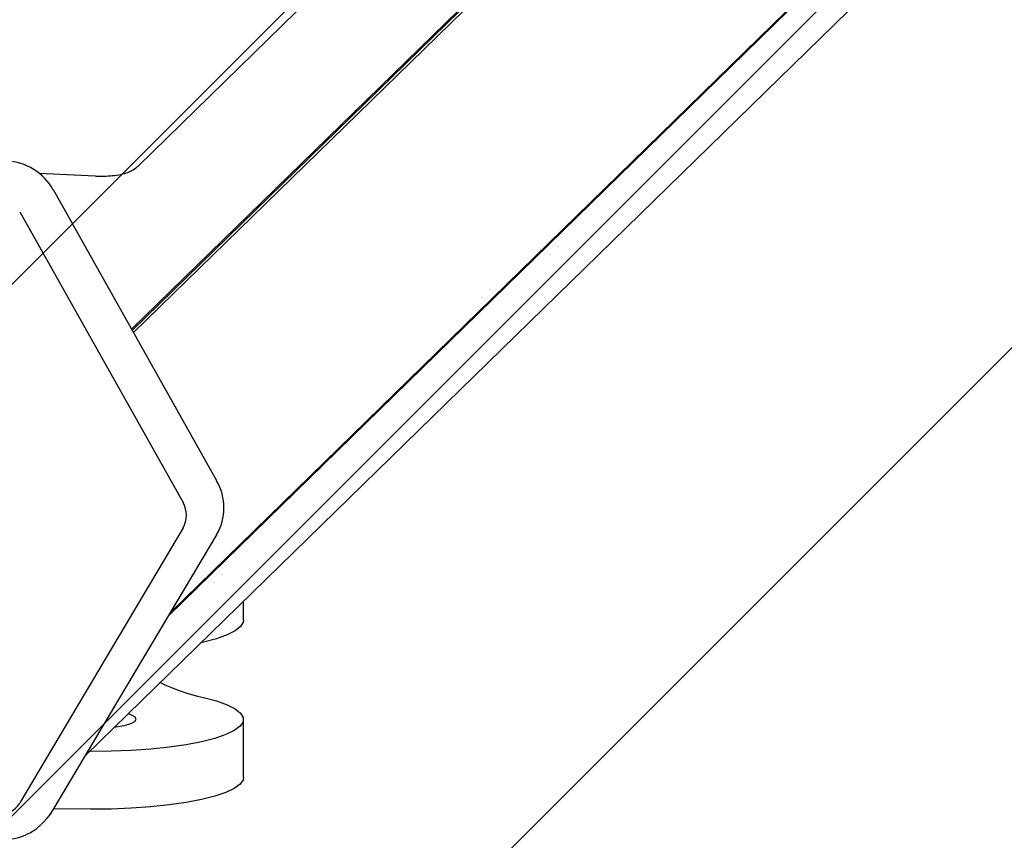
# Model space of a CAD drawing. Units: millimetres. Extents: x 550 to 1511, y 68 to 1865.
# Drawn here: x 1029 to 1042, y 1675 to 1686 of the extents above; entities that cross this region are included whole.
import ezdxf

# ---------------------------------------------------------------- set-up
doc = ezdxf.new("R2010")
doc.units = ezdxf.units.MM
doc.header["$LTSCALE"] = 100

msp = doc.modelspace()

# ---------------------------------------------------------------- hatches: boundary and pattern name
at = {"linetype": 'Continuous'}
h = msp.add_hatch(dxfattribs=at)
h.set_pattern_fill('ANSI31', scale=1.6, style=0)
h.paths.add_polyline_path([(1440.569, 225.72), (1440.569, 1744.761), (593.517, 1744.761), (593.517, 225.72)], flags=0)

# ---------------------------------------------------------------- linework, layer by layer
at = {"color": 7, "linetype": 'Continuous', "lineweight": 25}
for p, q in [((1030.456, 1681.991), (1087.381, 1737.566)), ((1030.465, 1681.975), (1087.37, 1737.531)), ((1030.481, 1681.948), (1087.404, 1737.522)), ((1030.957, 1678.125), (1087.161, 1732.997)), ((1030.982, 1678.166), (1087.189, 1733.041)), ((1029.835, 1676.235), (1085.839, 1730.911)), ((1030.543, 1684.197), (1034.698, 1688.254)), ((1029.205, 1684.099), (1029.961, 1684.063)), ((1031.606, 1679.945), (1029.398, 1683.875)), ((1028.943, 1683.58), (1031.151, 1679.65)), ((1031.151, 1679.308), (1028.943, 1675.59)), ((1029.397, 1675.498), (1031.605, 1679.216)), ((1031.605, 1679.216), (1031.605, 1679.215)), ((1031.968, 1678.059), (1031.968, 1678.317)), ((1031.968, 1675.938), (1031.968, 1676.719)), ((1029.902, 1676.287), (1029.888, 1676.287)), ((1029.263, 1675.33), (1029.315, 1675.386)), ((1029.397, 1675.497), (1029.397, 1675.498)), ((1029.902, 1675.506), (1029.404, 1675.509)), ((1029.263, 1675.33), (1029.236, 1675.302))]:
    msp.add_line(p, q, dxfattribs=at)
at = {"color": 7, "linetype": 'Continuous', "lineweight": 25, "flags": 128}
for points in [[(1029.398, 1683.875), (1029.398, 1683.875), (1029.397, 1683.873)], [(1031.606, 1679.945), (1031.606, 1679.945), (1031.605, 1679.943)], [(1031.968, 1678.059), (1031.964, 1678.034), (1031.928, 1677.974), (1031.855, 1677.916), (1031.745, 1677.861), (1031.602, 1677.81), (1031.427, 1677.763)], [(1031.427, 1677.015), (1031.602, 1676.969), (1031.745, 1676.918), (1031.855, 1676.863), (1031.928, 1676.805), (1031.964, 1676.745), (1031.961, 1676.685), (1031.92, 1676.626), (1031.842, 1676.569), (1031.728, 1676.514), (1031.58, 1676.463), (1031.401, 1676.417), (1031.194, 1676.378), (1030.964, 1676.344), (1030.715, 1676.318), (1030.451, 1676.299), (1030.178, 1676.289), (1029.902, 1676.287)], [(1030.228, 1676.619), (1030.243, 1676.62), (1030.356, 1676.639), (1030.444, 1676.664), (1030.499, 1676.693), (1030.518, 1676.723), (1030.499, 1676.754), (1030.444, 1676.783), (1030.408, 1676.795)], [(1031.968, 1675.938), (1031.961, 1675.904), (1031.92, 1675.845), (1031.842, 1675.788), (1031.728, 1675.733), (1031.58, 1675.682), (1031.401, 1675.636), (1031.194, 1675.596), (1030.964, 1675.563), (1030.715, 1675.537), (1030.451, 1675.518), (1030.178, 1675.508), (1029.902, 1675.506)], [(1029.315, 1675.386), (1029.344, 1675.421), (1029.397, 1675.497)]]:
    msp.add_lwpolyline(points, dxfattribs=at)
at = {"color": 7, "linetype": 'Continuous', "lineweight": 25}
for centre, radius, start, end in [((1028.724, 1683.498), 0.771, 29.1462, 86.8155), ((1030.974, 1679.579), 0.728, 329.9963, 30.0037), ((1030.855, 1679.479), 0.342, 329.9963, 30.0037), ((1028.666, 1675.756), 0.324, 266.7375, 329.053)]:
    msp.add_arc(centre, radius, start, end, dxfattribs=at)
for centre, start_param, end_param in [((1032.368, 1676.999), 2.060542, 2.079997), ((1032.368, 1677.78), 3.845777, 4.222644)]:
    msp.add_ellipse(centre, major_axis=(2, 0), ratio=0.433178, start_param=start_param, end_param=end_param, dxfattribs=at)
for points, knots in [([(1029.961, 1684.063), (1029.981, 1684.062), (1030.041, 1684.06), (1030.142, 1684.063), (1030.258, 1684.074), (1030.356, 1684.094), (1030.44, 1684.124), (1030.501, 1684.16), (1030.533, 1684.188), (1030.543, 1684.197)], [0, 0, 0, 0, 0.0922008, 0.2690009, 0.4497262, 0.64691, 0.7940009, 0.9357679, 1, 1, 1, 1]), ([(1028.693, 1675.1), (1028.727, 1675.099), (1028.812, 1675.098), (1028.946, 1675.125), (1029.085, 1675.185), (1029.183, 1675.247), (1029.225, 1675.294), (1029.234, 1675.304)], [0, 0, 0, 0, 0.170606, 0.425539, 0.679944, 0.93317, 1, 1, 1, 1])]:
    msp.add_open_spline(points, degree=3, knots=knots, dxfattribs=at)

doc.saveas('drawing.dxf')
